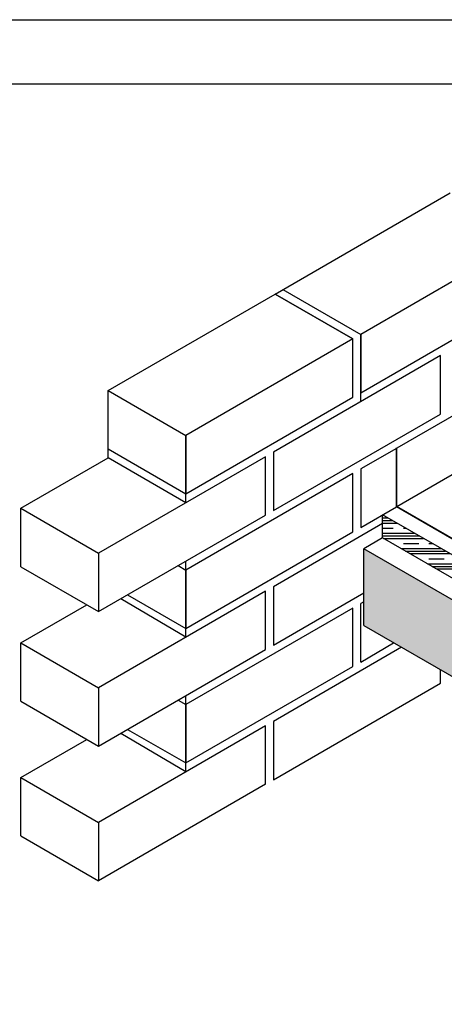
# Model space of a CAD drawing. Extents: x 246447 to 959779, y -280627 to -88498.
# Drawn here: x 931796 to 938425, y -103853 to -88498 of the extents above; entities that cross this region are included whole.
import ezdxf

# ---------------------------------------------------------------- set-up
doc = ezdxf.new("R2010")
doc.units = 0
for name, color, linetype in [('A-FLOR', 192, 'CONTINUOUS'), ('A-FLOR-PATT', 8, 'CONTINUOUS'), ('S-STRS', 31, 'CONTINUOUS'), ('TITLE_BLOCK', 7, 'CONTINUOUS')]:
    doc.layers.add(name, color=color, linetype=linetype)

msp = doc.modelspace()

# ---------------------------------------------------------------- hatches: boundary and pattern name
at = {"layer": 'A-FLOR-PATT'}
h = msp.add_hatch(dxfattribs=at)
h.set_pattern_fill('CLAY', color=251, scale=50)
h.set_pattern_definition([(0, (681008.43, 266792.1), (0, 238.125), []), (0, (681008.43, 266831.8), (0, 238.125), []), (0, (681008.43, 266871.48), (0, 238.125), []), (0, (681008.43, 266950.85), (0, 238.125), [238.125, -158.75])])
h.paths.add_polyline_path([(956067, -97103), (956067, -96743), (947219, -101852), (947219, -102212)])
h.paths.add_polyline_path([(947219, -101852), (946660, -101529), (946517, -101807), (947219, -102212)])
h.paths.add_polyline_path([(946517, -101807), (946660, -101529), (940758, -98121), (940628, -98406)])
h.paths.add_polyline_path([(940628, -98406), (940758, -98121), (937462, -96218), (937462, -96578)])
h = msp.add_hatch(dxfattribs=at)
h.set_pattern_fill('AR-CONC', color=256, scale=3.170412)
h.set_pattern_definition([(50, (649046, 271584.63), (577.6004, -50.53346), [60.39634, -664.35974]), (355, (649046, 271584.6), (-111.73615, 605.7288), [48.3171, -531.48965]), (100.45144, (649094.1, 271580.4), (465.8642, 555.19534), [51.329, -564.6194]), (46.1842, (649046, 271745.7), (859.4321, -133.2915), [90.5945, -996.5396]), (96.63556, (649117.6, 271734.6), (752.6688, 784.4426), [76.9935, -846.9298]), (351.18415, (649046, 271745.7), (752.6688, 784.4426), [72.4755, -797.2308]), (21, (649126.5, 271705.4), (480.68, -324.22277), [60.39634, -664.35974]), (326, (649126.5, 271705.4), (195.9379, 583.95166), [48.3171, -531.4878]), (71.45144, (649166.6, 271678.4), (676.6179, 259.7289), [51.329, -564.6184]), (37.5, (649046, 271584.63), (9.79214, 268.07427), [0, -525.04552, 0, -539.54064, 0, -533.501]), (7.5, (649046, 271584.63), (211.84583, 317.61365), [0, -307.6187, 0, -512.96625, 0, -203.33435]), (327.5, (648866.41, 271584.63), (429.87799, -18.16248), [0, -201.32113, 0, -628.12194, 0, -833.4695]), (317.5, (648785.9, 271584.63), (469.63047, 80.61244), [0, -261.71747, 0, -417.1374, 0, -591.88413])])
h.paths.add_polyline_path([(937167, -96748), (937167, -97945), (946924, -103578), (946924, -102382)])
h.paths.add_polyline_path([(956067, -98299), (956067, -97103), (946924, -102382), (946924, -103578)])

# ---------------------------------------------------------------- linework, layer by layer
at = {"layer": 'A-FLOR', "color": 18}
for p, q in [((939521, -94119), (937682, -95180)), ((937682, -95180), (937676, -95177)), ((937676, -95184), (937676, -95177)), ((937676, -96094), (937676, -95184)), ((937682, -96091), (937682, -95180)), ((937682, -96091), (938745, -95477)), ((947433, -101728), (937676, -96094)), ((947433, -101721), (937682, -96091))]:
    msp.add_line(p, q, dxfattribs=at)
at = {"layer": 'A-FLOR-PATT', "color": 251}
for p, q in [((947219, -101852), (937462, -96218)), ((937462, -96578), (937462, -96218)), ((947219, -102212), (937462, -96578))]:
    msp.add_line(p, q, dxfattribs=at)
at = {"layer": 'A-FLOR-PATT'}
for p, q in [((937462, -96578), (937167, -96748)), ((946924, -102382), (937167, -96748)), ((937167, -97945), (937167, -96748)), ((937167, -97945), (946924, -103578))]:
    msp.add_line(p, q, dxfattribs=at)
at = {"layer": 'S-STRS', "color": 3}
for p, q in [((935785, -92776), (938515, -91200)), ((939728, -91900), (937120, -93406)), ((939728, -91900), (937120, -93406)), ((935906, -92706), (937120, -93406)), ((933177, -94282), (935785, -92776)), ((936998, -93476), (935785, -92776)), ((935785, -92776), (936998, -93476)), ((937120, -94317), (939728, -92811)), ((937120, -94317), (939728, -92811)), ((936998, -93476), (934390, -94982)), ((936998, -94387), (936998, -93476)), ((937120, -93406), (937120, -94317)), ((937120, -93406), (937120, -94317)), ((937120, -94456), (937120, -93406)), ((938364, -93737), (935756, -95243)), ((938364, -94648), (938364, -93737)), ((938364, -94648), (938364, -93737)), ((933177, -94282), (934390, -94982)), ((933177, -95331), (933177, -94282)), ((934390, -95893), (936998, -94387)), ((935756, -96153), (938364, -94648)), ((934390, -94982), (934390, -95893)), ((934390, -96032), (934390, -94982)), ((933177, -95192), (934390, -95893)), ((937676, -95184), (937120, -95505)), ((931813, -96118), (933177, -95331)), ((935635, -95313), (933027, -96819)), ((934390, -96032), (933177, -95331)), ((935635, -96223), (935635, -95313)), ((935756, -95243), (935756, -96153)), ((935756, -95243), (935756, -96153)), ((937120, -95505), (937120, -96416)), ((936998, -95575), (934390, -97081)), ((936998, -96486), (936998, -95575)), ((931813, -96118), (933027, -96819)), ((931813, -97029), (931813, -96118)), ((937120, -96416), (937676, -96094)), ((933027, -97729), (935635, -96223)), ((937462, -96357), (935756, -97342)), ((934390, -97992), (936998, -96486)), ((933027, -96819), (933027, -97729)), ((931813, -97029), (933027, -97729)), ((934270, -97012), (934390, -97081)), ((934390, -98130), (934390, -96942)), ((934390, -97081), (934390, -97992)), ((935756, -97342), (935756, -98252)), ((935635, -97412), (933027, -98918)), ((933481, -97467), (934390, -97992)), ((935635, -98322), (935635, -97412)), ((935756, -98252), (937167, -97438)), ((931813, -98217), (932843, -97623)), ((934390, -98130), (933374, -97529)), ((937167, -97577), (937120, -97604)), ((937120, -98515), (937120, -97604)), ((936998, -97674), (934390, -99180)), ((936998, -98585), (936998, -97674)), ((931813, -99128), (931813, -98217)), ((931813, -98217), (933027, -98918)), ((937120, -98515), (937634, -98214)), ((933027, -99828), (935635, -98322)), ((937757, -98285), (935756, -99441)), ((934390, -100090), (936998, -98585)), ((938364, -98845), (938364, -98636)), ((935756, -100351), (938364, -98845)), ((933027, -98918), (933027, -99828)), ((934390, -100229), (934390, -99041)), ((931813, -99128), (933027, -99828)), ((934270, -99110), (934390, -99180)), ((934390, -99180), (934390, -100090)), ((935756, -99441), (935756, -100351)), ((935635, -99511), (933027, -101017)), ((934390, -100229), (933373, -99628)), ((933481, -99566), (934390, -100090)), ((935635, -100421), (935635, -99511)), ((931813, -100316), (932843, -99722)), ((931813, -101227), (931813, -100316)), ((931813, -100316), (933027, -101017)), ((935635, -100421), (933027, -101927)), ((933027, -101017), (933027, -101927)), ((931813, -101227), (933027, -101927))]:
    msp.add_line(p, q, dxfattribs=at)
at = {"layer": 'TITLE_BLOCK', "color": 8, "linetype": 'CONTINUOUS'}
for points in [[(959779, -118198), (917779, -118198), (917779, -88498), (959779, -88498)], [(918779, -117198), (918779, -89498), (958779, -89498), (958779, -117198)]]:
    msp.add_lwpolyline(points, close=True, dxfattribs=at)

doc.saveas('drawing.dxf')
